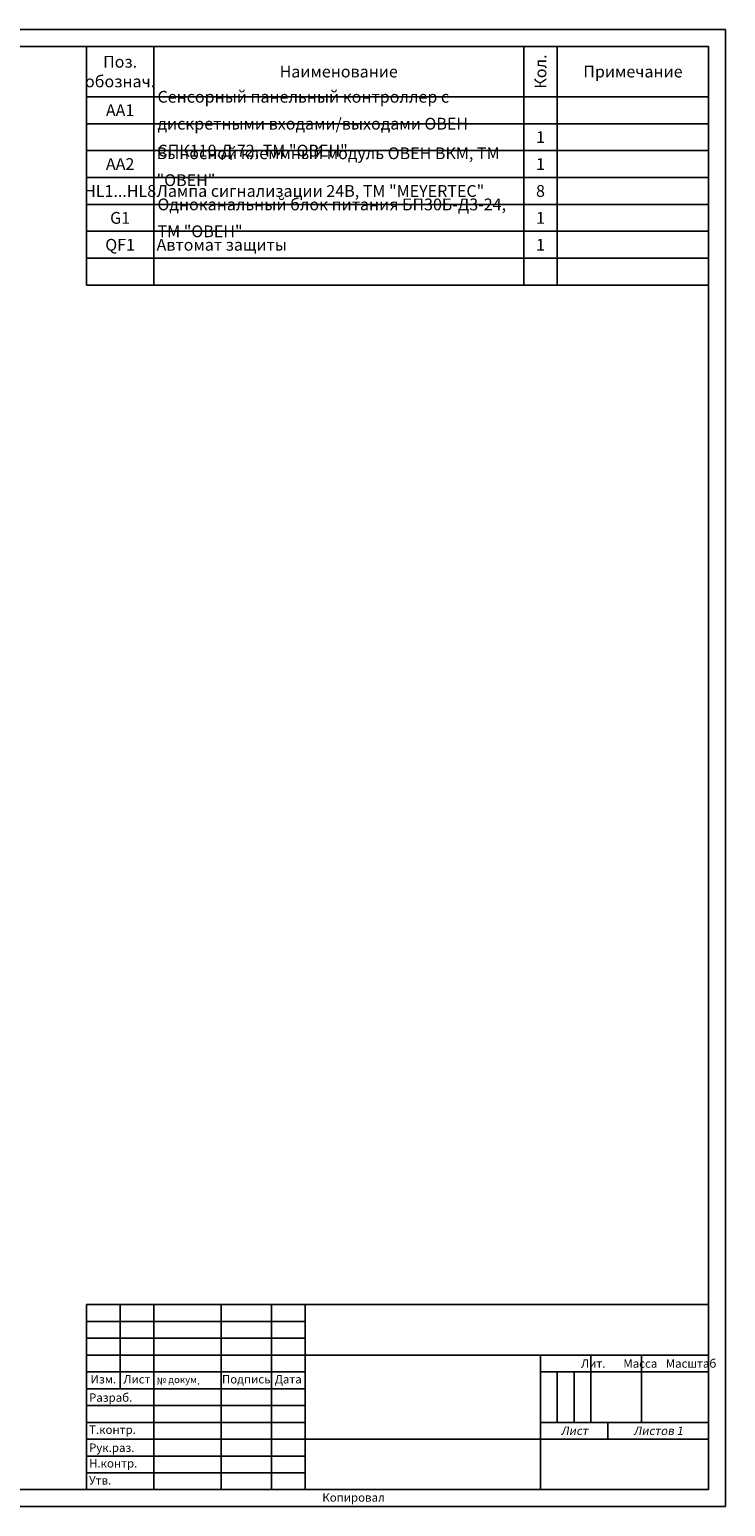
# Model space of a CAD drawing. Units: millimetres. Extents: x 268 to 862, y -98 to 341.
# Drawn here: x 655 to 862, y -98 to 341 of the extents above; entities that cross this region are included whole.
import ezdxf

# ---------------------------------------------------------------- set-up
doc = ezdxf.new("R2010")
doc.units = ezdxf.units.MM
doc.styles.add('gost2304', font='Gost.shx', dxfattribs={"width": 0.8, "oblique": 15, "height": 2.5})
doc.styles.add('ДЛЯ текста', font='Gost.shx', dxfattribs={"width": 0.8, "oblique": 15, "height": 3.5})

msp = doc.modelspace()

# ---------------------------------------------------------------- linework, layer by layer
for p, q in [((268.26, 341.37), (862.26, 341.37)), ((862.26, 341.37), (862.26, -97.77)), ((288.26, 336.37), (857.26, 336.37)), ((862.26, -97.77), (268.26, -97.77))]:
    msp.add_line(p, q)
at = {"color": 0, "ltscale": 100}
for p, q in [((678.26, 336.37), (672.26, 336.37)), ((684.26, 336.37), (678.26, 336.37)), ((692.26, 336.37), (684.26, 336.37)), ((762.26, 336.37), (692.26, 336.37)), ((802.26, 336.37), (692.26, 336.37)), ((825.26, 336.37), (762.26, 336.37)), ((812.26, 336.37), (802.26, 336.37)), ((802.26, 336.37), (802.26, 265.37)), ((802.26, 336.37), (802.26, 265.37)), ((857.26, 336.37), (812.26, 336.37)), ((812.26, 336.37), (812.26, 265.37)), ((812.26, 336.37), (812.26, 265.37)), ((835.26, 336.37), (825.26, 336.37)), ((857.26, 336.37), (835.26, 336.37)), ((857.26, 336.37), (857.26, 321.37))]:
    msp.add_line(p, q, dxfattribs=at)
at = {"color": 7}
for p, q in [((672.26, 336.37), (857.26, 336.37)), ((672.26, 265.37), (672.26, 336.37)), ((692.26, 281.37), (692.26, 336.37)), ((692.26, 265.37), (692.26, 336.37)), ((672.26, 321.37), (857.26, 321.37)), ((672.26, 313.37), (857.26, 313.37)), ((672.26, 305.37), (857.26, 305.37)), ((672.26, 305.37), (857.26, 305.37)), ((672.26, 297.37), (857.26, 297.37)), ((672.26, 289.37), (857.26, 289.37)), ((672.26, 289.37), (857.26, 289.37)), ((672.26, 281.37), (857.26, 281.37)), ((672.26, 281.37), (857.26, 281.37)), ((672.26, 281.37), (857.26, 281.37)), ((672.26, 281.37), (857.26, 281.37)), ((672.26, 273.37), (857.26, 273.37)), ((672.26, 273.37), (857.26, 273.37)), ((672.26, 273.37), (857.26, 273.37)), ((672.26, 273.37), (857.26, 273.37)), ((672.26, 273.37), (857.26, 273.37)), ((672.26, 265.37), (857.26, 265.37)), ((672.26, 265.37), (857.26, 265.37)), ((672.26, -37.77), (857.26, -37.77))]:
    msp.add_line(p, q, dxfattribs=at)
at = {"color": 0}
for p, q in [((857.26, 336.37), (857.26, -92.77)), ((672.26, -37.77), (672.26, -92.77)), ((672.26, -37.77), (857.26, -37.77)), ((672.26, -37.77), (672.26, -92.77)), ((682.26, -37.77), (682.26, -62.77)), ((682.26, -37.77), (682.26, -62.77)), ((692.26, -37.77), (692.26, -92.77)), ((712.26, -37.77), (712.26, -92.77)), ((727.26, -37.77), (727.26, -92.77)), ((737.26, -37.77), (737.26, -92.77)), ((672.26, -42.77), (737.26, -42.77)), ((672.26, -47.77), (737.26, -47.77)), ((672.26, -52.77), (737.26, -52.77)), ((737.26, -52.77), (857.26, -52.77)), ((807.26, -52.77), (807.26, -92.77)), ((822.26, -52.77), (822.26, -72.77)), ((837.26, -52.77), (837.26, -72.77)), ((672.26, -57.77), (737.26, -57.77)), ((807.26, -57.77), (857.26, -57.77)), ((812.26, -57.77), (812.26, -72.77)), ((817.26, -57.77), (817.26, -72.77)), ((672.26, -62.77), (737.26, -62.77)), ((672.26, -67.77), (737.26, -67.77)), ((672.26, -72.77), (737.26, -72.77)), ((807.26, -72.77), (857.26, -72.77)), ((827.26, -72.77), (827.26, -77.77)), ((672.26, -77.77), (737.26, -77.77)), ((737.26, -77.77), (857.26, -77.77)), ((672.26, -82.77), (737.26, -82.77)), ((672.26, -82.77), (737.26, -82.77)), ((672.26, -87.77), (737.26, -87.77)), ((672.26, -87.77), (737.26, -87.77)), ((857.26, -92.77), (276.26, -92.77))]:
    msp.add_line(p, q, dxfattribs=at)

# ---------------------------------------------------------------- texts
at = {"color": 7, "linetype": 'Continuous', "char_height": 3.5, "style": 'ДЛЯ текста'}
for s, insert, width, attachment_point in [('\\A1;Поз.\\Pобознач.', (682.26, 328.87), 20, 5), ('\\A1;Наименование', (747.26, 328.87), 110, 5), ('\\A1;Примечание', (834.76, 328.87), 45, 5), ('\\A1;AA1', (682.26, 317.37), 20, 5), ('\\A1;1', (807.26, 309.37), 10, 5), ('{\\A1;AA2}', (682.26, 301.37), 20, 5), ('\\A1;1', (807.26, 301.37), 10, 5), ('{\\A1;HL1...HL8}', (682.26, 293.37), 20, 5), ('{\\A1;Лампа сигнализации 24В, ТМ "MEYERTEC"}', (693.1, 293.37), 110, 4), ('{\\A1;8}', (807.26, 293.37), 10, 5), ('{\\A1;G1}', (682.26, 285.37), 20, 5), ('{\\A1;1}', (807.26, 285.37), 10, 5), ('\\A1;QF1', (682.26, 277.37), 20, 5), ('\\A1;Автомат защиты', (693.1, 277.37), 110, 4), ('\\A1;1', (807.26, 277.37), 10, 5)]:
    msp.add_mtext(s, dxfattribs=dict(at, insert=insert, width=width, attachment_point=attachment_point))
at = {"color": 7, "linetype": 'Continuous', "insert": (807.26, 328.87), "char_height": 3.5, "width": 15, "attachment_point": 5, "rotation": 90, "style": 'ДЛЯ текста'}
msp.add_mtext('\\A1;Кол.', dxfattribs=at)
at = {"color": 7, "linetype": 'Continuous', "char_height": 3.5, "line_spacing_factor": 1.371429, "style": 'ДЛЯ текста'}
for s, insert, width, attachment_point in [('\\pxql;{\\C0;Сенсорный панельный контроллер с дискретными входами/выходами ОВЕН СПК110.Д.72, ТМ "ОВЕН"}', (748.37, 313.37), 110, 5), ('{\\A1;Выносной клеммный модуль ОВЕН ВКМ, \\C0;ТМ "ОВЕН"}', (693.1, 300.58), 110, 4), ('\\pxql;{\\C0;Одноканальный блок питания БП30Б-Д3-24, ТМ "ОВЕН"}', (747.82, 285.37), 108.8964, 5)]:
    msp.add_mtext(s, dxfattribs=dict(at, insert=insert, width=width, attachment_point=attachment_point))
at = {"color": 0, "char_height": 2.5, "style": 'gost2304'}
for s, insert, width, attachment_point in [('\\pi4.8281;Лит.', (807.26, -55.27), 15, 4), ('\\pi3.8575;Масса ', (822.26, -55.27), 15, 4), ('\\pi4.2529;Масштаб', (846.72, -55.27), 18.918, 5), ('Изм.', (677.26, -60.27), 10, 5), ('Лист', (687.26, -60.27), 10, 5), ('{\\H0.83333x;№ докум}.', (699.59, -60.27), 20, 5), ('Подпись', (719.76, -60.27), 15, 5), ('Дата', (732.26, -60.27), 10, 5), (' Разраб.', (672.26, -65.71), 20, 4), (' Т.контр.', (672.26, -75.27), 20, 4), ('{\\Q10;Лист  }', (817.34, -75.27), 20, 5), ('{\\Q10;Листов 1}', (842.26, -75.27), 30, 5), (' Рук.раз.', (672.26, -80.62), 20, 4), (' Н.контр.', (672.26, -85.27), 20, 4), (' Утв.', (672.26, -90.33), 20, 4)]:
    msp.add_mtext(s, dxfattribs=dict(at, insert=insert, width=width, attachment_point=attachment_point))
at = {"color": 0, "lineweight": 15, "insert": (742.38, -93.85), "char_height": 2.5, "width": 23.5385, "attachment_point": 1, "style": 'gost2304'}
msp.add_mtext('Копировал', dxfattribs=at)

doc.saveas('drawing.dxf')
